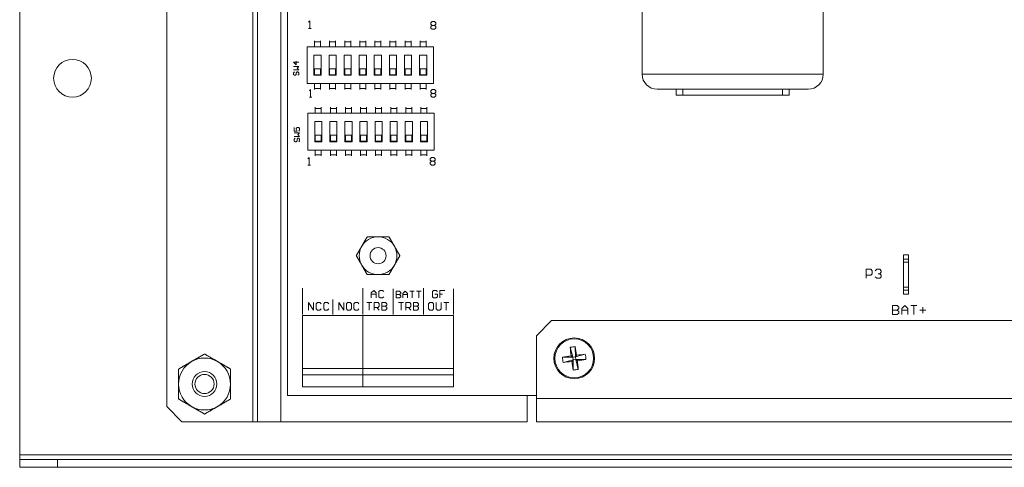
# Model space of a CAD drawing. Units: inches. Extents: x -10.9 to 10.9, y -4.1 to 4.2.
# Drawn here: x -10.9 to -4.4, y -4.1 to -1.2 of the extents above; entities that cross this region are included whole.
import ezdxf

# ---------------------------------------------------------------- set-up
doc = ezdxf.new("R2010")
doc.units = ezdxf.units.IN
doc.header["$MEASUREMENT"] = 0

msp = doc.modelspace()

# ---------------------------------------------------------------- linework, layer by layer
at = {"color": 0, "linetype": 'Continuous', "lineweight": 0, "extrusion": (0, 1, 2.22045e-16)}
for p, q in [((-10.875, 4.0575), (-10.875, -4.0575)), ((-9.33, -3.8375), (-9.33, 3.8375)), ((-9.3, -3.8375), (-9.3, 3.8375)), ((-9.145, -3.8375), (-9.145, 3.8375)), ((-9.1, 3.8375), (-9.1, -3.6625)), ((-9.9, -3.7375), (-9.9, 3.7375)), ((-6.7504, -1.535), (-6.7504, -1.0665)), ((-5.5496, -1.535), (-5.5496, -1.0665)), ((-8.952, -1.1825), (-8.96, -1.1905)), ((-8.96, -1.2325), (-8.943, -1.2325)), ((-8.952, -1.2325), (-8.952, -1.1825)), ((-8.943, -1.2325), (-8.952, -1.2325)), ((-8.15, -1.1955), (-8.142, -1.1875)), ((-8.15, -1.2045), (-8.15, -1.1955)), ((-8.142, -1.2125), (-8.15, -1.2045)), ((-8.15, -1.2205), (-8.142, -1.2125)), ((-8.15, -1.2295), (-8.15, -1.2205)), ((-8.142, -1.2375), (-8.15, -1.2295)), ((-8.142, -1.1875), (-8.125, -1.1875)), ((-8.142, -1.2125), (-8.125, -1.2125)), ((-8.125, -1.2375), (-8.142, -1.2375)), ((-8.125, -1.1875), (-8.117, -1.1955)), ((-8.117, -1.2045), (-8.125, -1.2125)), ((-8.125, -1.2125), (-8.117, -1.2205)), ((-8.117, -1.2295), (-8.125, -1.2375)), ((-8.117, -1.1955), (-8.117, -1.2045)), ((-8.117, -1.2205), (-8.117, -1.2295)), ((-8.9698, -1.3537), (-8.9698, -1.5978)), ((-8.9698, -1.3537), (-8.1328, -1.3537)), ((-8.921, -1.3217), (-8.921, -1.3149)), ((-8.8816, -1.3217), (-8.921, -1.3217)), ((-8.921, -1.3537), (-8.921, -1.3217)), ((-8.8816, -1.3149), (-8.8816, -1.3217)), ((-8.8816, -1.3217), (-8.8816, -1.3537)), ((-8.821, -1.3217), (-8.821, -1.3149)), ((-8.7816, -1.3217), (-8.821, -1.3217)), ((-8.821, -1.3537), (-8.821, -1.3217)), ((-8.7816, -1.3149), (-8.7816, -1.3217)), ((-8.7816, -1.3217), (-8.7816, -1.3537)), ((-8.721, -1.3217), (-8.721, -1.3149)), ((-8.6816, -1.3217), (-8.721, -1.3217)), ((-8.721, -1.3537), (-8.721, -1.3217)), ((-8.6816, -1.3149), (-8.6816, -1.3217)), ((-8.6816, -1.3217), (-8.6816, -1.3537)), ((-8.621, -1.3217), (-8.621, -1.3149)), ((-8.5816, -1.3217), (-8.621, -1.3217)), ((-8.621, -1.3537), (-8.621, -1.3217)), ((-8.5816, -1.3149), (-8.5816, -1.3217)), ((-8.5816, -1.3217), (-8.5816, -1.3537)), ((-8.521, -1.3217), (-8.521, -1.3149)), ((-8.4816, -1.3217), (-8.521, -1.3217)), ((-8.521, -1.3537), (-8.521, -1.3217)), ((-8.4816, -1.3149), (-8.4816, -1.3217)), ((-8.4816, -1.3217), (-8.4816, -1.3537)), ((-8.421, -1.3217), (-8.421, -1.3149)), ((-8.3816, -1.3217), (-8.421, -1.3217)), ((-8.421, -1.3537), (-8.421, -1.3217)), ((-8.3816, -1.3149), (-8.3816, -1.3217)), ((-8.3816, -1.3217), (-8.3816, -1.3537)), ((-8.321, -1.3217), (-8.321, -1.3149)), ((-8.2816, -1.3217), (-8.321, -1.3217)), ((-8.321, -1.3537), (-8.321, -1.3217)), ((-8.2816, -1.3149), (-8.2816, -1.3217)), ((-8.2816, -1.3217), (-8.2816, -1.3537)), ((-8.221, -1.3217), (-8.221, -1.3149)), ((-8.1816, -1.3217), (-8.221, -1.3217)), ((-8.221, -1.3537), (-8.221, -1.3217)), ((-8.1816, -1.3149), (-8.1816, -1.3217)), ((-8.1816, -1.3217), (-8.1816, -1.3537)), ((-8.1328, -1.3537), (-8.1328, -1.5978)), ((-8.9249, -1.5426), (-8.9249, -1.4088)), ((-8.9249, -1.4088), (-8.8777, -1.4088)), ((-8.8777, -1.4088), (-8.8777, -1.5426)), ((-8.8249, -1.5426), (-8.8249, -1.4088)), ((-8.8249, -1.4088), (-8.7777, -1.4088)), ((-8.7777, -1.4088), (-8.7777, -1.5426)), ((-8.7249, -1.5426), (-8.7249, -1.4088)), ((-8.7249, -1.4088), (-8.6777, -1.4088)), ((-8.6777, -1.4088), (-8.6777, -1.5426)), ((-8.6249, -1.5426), (-8.6249, -1.4088)), ((-8.6249, -1.4088), (-8.5777, -1.4088)), ((-8.5777, -1.4088), (-8.5777, -1.5426)), ((-8.5249, -1.5426), (-8.5249, -1.4088)), ((-8.5249, -1.4088), (-8.4777, -1.4088)), ((-8.4777, -1.4088), (-8.4777, -1.5426)), ((-8.4249, -1.5426), (-8.4249, -1.4088)), ((-8.4249, -1.4088), (-8.3777, -1.4088)), ((-8.3777, -1.4088), (-8.3777, -1.5426)), ((-8.3249, -1.5426), (-8.3249, -1.4088)), ((-8.3249, -1.4088), (-8.2777, -1.4088)), ((-8.2777, -1.4088), (-8.2777, -1.5426)), ((-8.2249, -1.5426), (-8.2249, -1.4088)), ((-8.2249, -1.4088), (-8.1777, -1.4088)), ((-8.1777, -1.4088), (-8.1777, -1.5426)), ((-9.025, -1.4555), (-9.06, -1.4555)), ((-9.06, -1.4555), (-9.042, -1.4725)), ((-9.025, -1.4845), (-9.06, -1.4845)), ((-9.042, -1.4725), (-9.042, -1.4495)), ((-9.037, -1.4955), (-9.025, -1.4845)), ((-9.025, -1.5075), (-9.037, -1.4955)), ((-8.921, -1.4993), (-8.921, -1.5387)), ((-8.921, -1.4993), (-8.8816, -1.4993)), ((-8.8816, -1.4993), (-8.8816, -1.5387)), ((-8.821, -1.4993), (-8.821, -1.5387)), ((-8.821, -1.4993), (-8.7816, -1.4993)), ((-8.7816, -1.4993), (-8.7816, -1.5387)), ((-8.721, -1.4993), (-8.721, -1.5387)), ((-8.721, -1.4993), (-8.6816, -1.4993)), ((-8.6816, -1.4993), (-8.6816, -1.5387)), ((-8.621, -1.4993), (-8.621, -1.5387)), ((-8.621, -1.4993), (-8.5816, -1.4993)), ((-8.5816, -1.4993), (-8.5816, -1.5387)), ((-8.521, -1.4993), (-8.521, -1.5387)), ((-8.521, -1.4993), (-8.4816, -1.4993)), ((-8.4816, -1.4993), (-8.4816, -1.5387)), ((-8.421, -1.4993), (-8.421, -1.5387)), ((-8.421, -1.4993), (-8.3816, -1.4993)), ((-8.3816, -1.4993), (-8.3816, -1.5387)), ((-8.321, -1.4993), (-8.321, -1.5387)), ((-8.321, -1.4993), (-8.2816, -1.4993)), ((-8.2816, -1.4993), (-8.2816, -1.5387)), ((-8.221, -1.4993), (-8.221, -1.5387)), ((-8.221, -1.4993), (-8.1816, -1.4993)), ((-8.1816, -1.4993), (-8.1816, -1.5387)), ((-9.06, -1.5075), (-9.025, -1.5075)), ((-9.054, -1.5195), (-9.06, -1.5255)), ((-9.06, -1.5255), (-9.06, -1.5365)), ((-9.06, -1.5365), (-9.054, -1.5425)), ((-9.054, -1.5425), (-9.048, -1.5425)), ((-9.048, -1.5425), (-9.042, -1.5365)), ((-9.042, -1.5255), (-9.037, -1.5195)), ((-9.042, -1.5365), (-9.042, -1.5255)), ((-9.037, -1.5195), (-9.031, -1.5195)), ((-9.031, -1.5195), (-9.025, -1.5255)), ((-9.025, -1.5365), (-9.031, -1.5425)), ((-9.025, -1.5255), (-9.025, -1.5365)), ((-8.8777, -1.5426), (-8.9249, -1.5426)), ((-8.8816, -1.5387), (-8.921, -1.5387)), ((-8.7777, -1.5426), (-8.8249, -1.5426)), ((-8.7816, -1.5387), (-8.821, -1.5387)), ((-8.6777, -1.5426), (-8.7249, -1.5426)), ((-8.6816, -1.5387), (-8.721, -1.5387)), ((-8.5777, -1.5426), (-8.6249, -1.5426)), ((-8.5816, -1.5387), (-8.621, -1.5387)), ((-8.4777, -1.5426), (-8.5249, -1.5426)), ((-8.4816, -1.5387), (-8.521, -1.5387)), ((-8.3777, -1.5426), (-8.4249, -1.5426)), ((-8.3816, -1.5387), (-8.421, -1.5387)), ((-8.2777, -1.5426), (-8.3249, -1.5426)), ((-8.2816, -1.5387), (-8.321, -1.5387)), ((-8.1777, -1.5426), (-8.2249, -1.5426)), ((-8.1816, -1.5387), (-8.221, -1.5387)), ((-5.5496, -1.535), (-6.7504, -1.535)), ((-8.1328, -1.5978), (-8.9698, -1.5978)), ((-8.921, -1.6297), (-8.921, -1.5978)), ((-8.921, -1.6365), (-8.921, -1.6297)), ((-8.8816, -1.6297), (-8.921, -1.6297)), ((-8.8816, -1.5978), (-8.8816, -1.6297)), ((-8.8816, -1.6297), (-8.8816, -1.6365)), ((-8.821, -1.6297), (-8.821, -1.5978)), ((-8.821, -1.6365), (-8.821, -1.6297)), ((-8.7816, -1.6297), (-8.821, -1.6297)), ((-8.7816, -1.5978), (-8.7816, -1.6297)), ((-8.7816, -1.6297), (-8.7816, -1.6365)), ((-8.721, -1.6297), (-8.721, -1.5978)), ((-8.721, -1.6365), (-8.721, -1.6297)), ((-8.6816, -1.6297), (-8.721, -1.6297)), ((-8.6816, -1.5978), (-8.6816, -1.6297)), ((-8.6816, -1.6297), (-8.6816, -1.6365)), ((-8.621, -1.6297), (-8.621, -1.5978)), ((-8.621, -1.6365), (-8.621, -1.6297)), ((-8.5816, -1.6297), (-8.621, -1.6297)), ((-8.5816, -1.5978), (-8.5816, -1.6297)), ((-8.5816, -1.6297), (-8.5816, -1.6365)), ((-8.521, -1.6297), (-8.521, -1.5978)), ((-8.521, -1.6365), (-8.521, -1.6297)), ((-8.4816, -1.6297), (-8.521, -1.6297)), ((-8.4816, -1.5978), (-8.4816, -1.6297)), ((-8.4816, -1.6297), (-8.4816, -1.6365)), ((-8.421, -1.6297), (-8.421, -1.5978)), ((-8.421, -1.6365), (-8.421, -1.6297)), ((-8.3816, -1.6297), (-8.421, -1.6297)), ((-8.3816, -1.5978), (-8.3816, -1.6297)), ((-8.3816, -1.6297), (-8.3816, -1.6365)), ((-8.321, -1.6297), (-8.321, -1.5978)), ((-8.321, -1.6365), (-8.321, -1.6297)), ((-8.2816, -1.6297), (-8.321, -1.6297)), ((-8.2816, -1.5978), (-8.2816, -1.6297)), ((-8.2816, -1.6297), (-8.2816, -1.6365)), ((-8.221, -1.6297), (-8.221, -1.5978)), ((-8.221, -1.6365), (-8.221, -1.6297)), ((-8.1816, -1.6297), (-8.221, -1.6297)), ((-8.1816, -1.5978), (-8.1816, -1.6297)), ((-8.1816, -1.6297), (-8.1816, -1.6365)), ((-8.947, -1.6375), (-8.955, -1.6455)), ((-8.955, -1.6875), (-8.938, -1.6875)), ((-8.947, -1.6875), (-8.947, -1.6375)), ((-8.938, -1.6875), (-8.947, -1.6875)), ((-8.15, -1.6455), (-8.142, -1.6375)), ((-8.15, -1.6545), (-8.15, -1.6455)), ((-8.142, -1.6625), (-8.15, -1.6545)), ((-8.15, -1.6705), (-8.142, -1.6625)), ((-8.15, -1.6795), (-8.15, -1.6705)), ((-8.142, -1.6875), (-8.15, -1.6795)), ((-8.142, -1.6375), (-8.125, -1.6375)), ((-8.142, -1.6625), (-8.125, -1.6625)), ((-8.125, -1.6875), (-8.142, -1.6875)), ((-8.125, -1.6375), (-8.117, -1.6455)), ((-8.117, -1.6545), (-8.125, -1.6625)), ((-8.125, -1.6625), (-8.117, -1.6705)), ((-8.117, -1.6795), (-8.125, -1.6875)), ((-8.117, -1.6455), (-8.117, -1.6545)), ((-8.117, -1.6705), (-8.117, -1.6795)), ((-6.6504, -1.635), (-5.6496, -1.635)), ((-6.525, -1.675), (-6.525, -1.635)), ((-6.48, -1.675), (-6.525, -1.675)), ((-6.48, -1.675), (-6.48, -1.635)), ((-5.82, -1.675), (-6.48, -1.675)), ((-5.82, -1.675), (-5.82, -1.635)), ((-5.775, -1.675), (-5.82, -1.675)), ((-5.775, -1.635), (-5.775, -1.675)), ((-8.916, -1.7617), (-8.916, -1.7549)), ((-8.8766, -1.7617), (-8.916, -1.7617)), ((-8.916, -1.7937), (-8.916, -1.7617)), ((-8.8766, -1.7549), (-8.8766, -1.7617)), ((-8.8766, -1.7617), (-8.8766, -1.7937)), ((-8.816, -1.7617), (-8.816, -1.7549)), ((-8.7766, -1.7617), (-8.816, -1.7617)), ((-8.816, -1.7937), (-8.816, -1.7617)), ((-8.7766, -1.7549), (-8.7766, -1.7617)), ((-8.7766, -1.7617), (-8.7766, -1.7937)), ((-8.716, -1.7617), (-8.716, -1.7549)), ((-8.6766, -1.7617), (-8.716, -1.7617)), ((-8.716, -1.7937), (-8.716, -1.7617)), ((-8.6766, -1.7549), (-8.6766, -1.7617)), ((-8.6766, -1.7617), (-8.6766, -1.7937)), ((-8.616, -1.7617), (-8.616, -1.7549)), ((-8.5766, -1.7617), (-8.616, -1.7617)), ((-8.616, -1.7937), (-8.616, -1.7617)), ((-8.5766, -1.7549), (-8.5766, -1.7617)), ((-8.5766, -1.7617), (-8.5766, -1.7937)), ((-8.516, -1.7617), (-8.516, -1.7549)), ((-8.4766, -1.7617), (-8.516, -1.7617)), ((-8.516, -1.7937), (-8.516, -1.7617)), ((-8.4766, -1.7549), (-8.4766, -1.7617)), ((-8.4766, -1.7617), (-8.4766, -1.7937)), ((-8.416, -1.7617), (-8.416, -1.7549)), ((-8.3766, -1.7617), (-8.416, -1.7617)), ((-8.416, -1.7937), (-8.416, -1.7617)), ((-8.3766, -1.7549), (-8.3766, -1.7617)), ((-8.3766, -1.7617), (-8.3766, -1.7937)), ((-8.316, -1.7617), (-8.316, -1.7549)), ((-8.2766, -1.7617), (-8.316, -1.7617)), ((-8.316, -1.7937), (-8.316, -1.7617)), ((-8.2766, -1.7549), (-8.2766, -1.7617)), ((-8.2766, -1.7617), (-8.2766, -1.7937)), ((-8.216, -1.7617), (-8.216, -1.7549)), ((-8.1766, -1.7617), (-8.216, -1.7617)), ((-8.216, -1.7937), (-8.216, -1.7617)), ((-8.1766, -1.7549), (-8.1766, -1.7617)), ((-8.1766, -1.7617), (-8.1766, -1.7937)), ((-8.9648, -1.7937), (-8.9648, -2.0378)), ((-8.9648, -1.7937), (-8.1278, -1.7937)), ((-8.1278, -1.7937), (-8.1278, -2.0378)), ((-9.055, -1.8895), (-9.055, -1.9125)), ((-9.043, -1.8955), (-9.037, -1.8895)), ((-9.037, -1.8895), (-9.026, -1.8895)), ((-9.026, -1.8895), (-9.02, -1.8955)), ((-8.9199, -1.9826), (-8.9199, -1.8488)), ((-8.9199, -1.8488), (-8.8727, -1.8488)), ((-8.8727, -1.8488), (-8.8727, -1.9826)), ((-8.8199, -1.9826), (-8.8199, -1.8488)), ((-8.8199, -1.8488), (-8.7727, -1.8488)), ((-8.7727, -1.8488), (-8.7727, -1.9826)), ((-8.7199, -1.9826), (-8.7199, -1.8488)), ((-8.7199, -1.8488), (-8.6727, -1.8488)), ((-8.6727, -1.8488), (-8.6727, -1.9826)), ((-8.6199, -1.9826), (-8.6199, -1.8488)), ((-8.6199, -1.8488), (-8.5727, -1.8488)), ((-8.5727, -1.8488), (-8.5727, -1.9826)), ((-8.5199, -1.9826), (-8.5199, -1.8488)), ((-8.5199, -1.8488), (-8.4727, -1.8488)), ((-8.4727, -1.8488), (-8.4727, -1.9826)), ((-8.4199, -1.9826), (-8.4199, -1.8488)), ((-8.4199, -1.8488), (-8.3727, -1.8488)), ((-8.3727, -1.8488), (-8.3727, -1.9826)), ((-8.3199, -1.9826), (-8.3199, -1.8488)), ((-8.3199, -1.8488), (-8.2727, -1.8488)), ((-8.2727, -1.8488), (-8.2727, -1.9826)), ((-8.2199, -1.9826), (-8.2199, -1.8488)), ((-8.2199, -1.8488), (-8.1727, -1.8488)), ((-8.1727, -1.8488), (-8.1727, -1.9826)), ((-9.055, -1.9125), (-9.037, -1.9125)), ((-9.02, -1.9245), (-9.055, -1.9245)), ((-9.055, -1.9475), (-9.02, -1.9475)), ((-9.043, -1.9005), (-9.043, -1.8955)), ((-9.037, -1.9125), (-9.043, -1.9005)), ((-9.032, -1.9355), (-9.02, -1.9245)), ((-9.02, -1.9475), (-9.032, -1.9355)), ((-9.02, -1.9065), (-9.026, -1.9125)), ((-9.02, -1.8955), (-9.02, -1.9065)), ((-8.916, -1.9393), (-8.916, -1.9787)), ((-8.916, -1.9393), (-8.8766, -1.9393)), ((-8.8766, -1.9393), (-8.8766, -1.9787)), ((-8.816, -1.9393), (-8.816, -1.9787)), ((-8.816, -1.9393), (-8.7766, -1.9393)), ((-8.7766, -1.9393), (-8.7766, -1.9787)), ((-8.716, -1.9393), (-8.716, -1.9787)), ((-8.716, -1.9393), (-8.6766, -1.9393)), ((-8.6766, -1.9393), (-8.6766, -1.9787)), ((-8.616, -1.9393), (-8.616, -1.9787)), ((-8.616, -1.9393), (-8.5766, -1.9393)), ((-8.5766, -1.9393), (-8.5766, -1.9787)), ((-8.516, -1.9393), (-8.516, -1.9787)), ((-8.516, -1.9393), (-8.4766, -1.9393)), ((-8.4766, -1.9393), (-8.4766, -1.9787)), ((-8.416, -1.9393), (-8.416, -1.9787)), ((-8.416, -1.9393), (-8.3766, -1.9393)), ((-8.3766, -1.9393), (-8.3766, -1.9787)), ((-8.316, -1.9393), (-8.316, -1.9787)), ((-8.316, -1.9393), (-8.2766, -1.9393)), ((-8.2766, -1.9393), (-8.2766, -1.9787)), ((-8.216, -1.9393), (-8.216, -1.9787)), ((-8.216, -1.9393), (-8.1766, -1.9393)), ((-8.1766, -1.9393), (-8.1766, -1.9787)), ((-9.049, -1.9595), (-9.055, -1.9655)), ((-9.055, -1.9655), (-9.055, -1.9765)), ((-9.055, -1.9765), (-9.049, -1.9825)), ((-9.049, -1.9825), (-9.043, -1.9825)), ((-9.043, -1.9825), (-9.037, -1.9765)), ((-9.037, -1.9655), (-9.032, -1.9595)), ((-9.037, -1.9765), (-9.037, -1.9655)), ((-9.032, -1.9595), (-9.026, -1.9595)), ((-9.026, -1.9595), (-9.02, -1.9655)), ((-9.02, -1.9765), (-9.026, -1.9825)), ((-9.02, -1.9655), (-9.02, -1.9765)), ((-8.8727, -1.9826), (-8.9199, -1.9826)), ((-8.8766, -1.9787), (-8.916, -1.9787)), ((-8.7727, -1.9826), (-8.8199, -1.9826)), ((-8.7766, -1.9787), (-8.816, -1.9787)), ((-8.6727, -1.9826), (-8.7199, -1.9826)), ((-8.6766, -1.9787), (-8.716, -1.9787)), ((-8.5727, -1.9826), (-8.6199, -1.9826)), ((-8.5766, -1.9787), (-8.616, -1.9787)), ((-8.4727, -1.9826), (-8.5199, -1.9826)), ((-8.4766, -1.9787), (-8.516, -1.9787)), ((-8.3727, -1.9826), (-8.4199, -1.9826)), ((-8.3766, -1.9787), (-8.416, -1.9787)), ((-8.2727, -1.9826), (-8.3199, -1.9826)), ((-8.2766, -1.9787), (-8.316, -1.9787)), ((-8.1727, -1.9826), (-8.2199, -1.9826)), ((-8.1766, -1.9787), (-8.216, -1.9787)), ((-8.957, -2.0875), (-8.965, -2.0955)), ((-8.1278, -2.0378), (-8.9648, -2.0378)), ((-8.957, -2.1375), (-8.957, -2.0875)), ((-8.916, -2.0697), (-8.916, -2.0378)), ((-8.916, -2.0765), (-8.916, -2.0697)), ((-8.8766, -2.0697), (-8.916, -2.0697)), ((-8.8766, -2.0378), (-8.8766, -2.0697)), ((-8.8766, -2.0697), (-8.8766, -2.0765)), ((-8.816, -2.0697), (-8.816, -2.0378)), ((-8.816, -2.0765), (-8.816, -2.0697)), ((-8.7766, -2.0697), (-8.816, -2.0697)), ((-8.7766, -2.0378), (-8.7766, -2.0697)), ((-8.7766, -2.0697), (-8.7766, -2.0765)), ((-8.716, -2.0697), (-8.716, -2.0378)), ((-8.716, -2.0765), (-8.716, -2.0697)), ((-8.6766, -2.0697), (-8.716, -2.0697)), ((-8.6766, -2.0378), (-8.6766, -2.0697)), ((-8.6766, -2.0697), (-8.6766, -2.0765)), ((-8.616, -2.0697), (-8.616, -2.0378)), ((-8.616, -2.0765), (-8.616, -2.0697)), ((-8.5766, -2.0697), (-8.616, -2.0697)), ((-8.5766, -2.0378), (-8.5766, -2.0697)), ((-8.5766, -2.0697), (-8.5766, -2.0765)), ((-8.516, -2.0697), (-8.516, -2.0378)), ((-8.516, -2.0765), (-8.516, -2.0697)), ((-8.4766, -2.0697), (-8.516, -2.0697)), ((-8.4766, -2.0378), (-8.4766, -2.0697)), ((-8.4766, -2.0697), (-8.4766, -2.0765)), ((-8.416, -2.0697), (-8.416, -2.0378)), ((-8.416, -2.0765), (-8.416, -2.0697)), ((-8.3766, -2.0697), (-8.416, -2.0697)), ((-8.3766, -2.0378), (-8.3766, -2.0697)), ((-8.3766, -2.0697), (-8.3766, -2.0765)), ((-8.316, -2.0697), (-8.316, -2.0378)), ((-8.316, -2.0765), (-8.316, -2.0697)), ((-8.2766, -2.0697), (-8.316, -2.0697)), ((-8.2766, -2.0378), (-8.2766, -2.0697)), ((-8.2766, -2.0697), (-8.2766, -2.0765)), ((-8.216, -2.0697), (-8.216, -2.0378)), ((-8.216, -2.0765), (-8.216, -2.0697)), ((-8.1766, -2.0697), (-8.216, -2.0697)), ((-8.1766, -2.0378), (-8.1766, -2.0697)), ((-8.1766, -2.0697), (-8.1766, -2.0765)), ((-8.155, -2.0955), (-8.147, -2.0875)), ((-8.147, -2.0875), (-8.13, -2.0875)), ((-8.13, -2.0875), (-8.122, -2.0955)), ((-8.965, -2.1375), (-8.948, -2.1375)), ((-8.948, -2.1375), (-8.957, -2.1375)), ((-8.155, -2.1045), (-8.155, -2.0955)), ((-8.147, -2.1125), (-8.155, -2.1045)), ((-8.155, -2.1205), (-8.147, -2.1125)), ((-8.155, -2.1295), (-8.155, -2.1205)), ((-8.147, -2.1375), (-8.155, -2.1295)), ((-8.147, -2.1125), (-8.13, -2.1125)), ((-8.13, -2.1375), (-8.147, -2.1375)), ((-8.122, -2.1045), (-8.13, -2.1125)), ((-8.13, -2.1125), (-8.122, -2.1205)), ((-8.122, -2.1295), (-8.13, -2.1375)), ((-8.122, -2.0955), (-8.122, -2.1045)), ((-8.122, -2.1205), (-8.122, -2.1295)), ((-5.017, -2.76), (-5.017, -2.7325)), ((-5.017, -2.7325), (-4.985, -2.7325)), ((-4.985, -2.76), (-4.985, -2.7325)), ((-5.017, -2.78), (-5.017, -2.76)), ((-5.017, -2.76), (-4.985, -2.76)), ((-5.017, -2.945), (-5.017, -2.78)), ((-5.017, -2.78), (-4.985, -2.78)), ((-4.985, -2.78), (-4.985, -2.76)), ((-4.985, -2.945), (-4.985, -2.78)), ((-5.265, -2.8275), (-5.235, -2.8275)), ((-5.265, -2.8875), (-5.265, -2.8275)), ((-5.235, -2.8675), (-5.265, -2.8675)), ((-5.235, -2.8275), (-5.225, -2.8375)), ((-5.225, -2.8575), (-5.235, -2.8675)), ((-5.225, -2.8375), (-5.225, -2.8575)), ((-5.205, -2.8375), (-5.195, -2.8275)), ((-5.195, -2.8275), (-5.175, -2.8275)), ((-5.185, -2.8575), (-5.175, -2.8575)), ((-5.175, -2.8575), (-5.185, -2.8575)), ((-5.175, -2.8275), (-5.165, -2.8375)), ((-5.165, -2.8475), (-5.175, -2.8575)), ((-5.175, -2.8575), (-5.165, -2.8675)), ((-5.165, -2.8375), (-5.165, -2.8475)), ((-5.165, -2.8675), (-5.165, -2.8775)), ((-5.195, -2.8875), (-5.205, -2.8775)), ((-5.175, -2.8875), (-5.195, -2.8875)), ((-5.165, -2.8775), (-5.175, -2.8875)), ((-9, -3.1275), (-9, -2.9525)), ((-8.6, -3.1275), (-8.6, -2.9525)), ((-8.545, -2.9845), (-8.528, -2.9675)), ((-8.545, -3.0175), (-8.545, -2.9845)), ((-8.512, -2.9925), (-8.545, -2.9925)), ((-8.528, -2.9675), (-8.512, -2.9845)), ((-8.512, -2.9845), (-8.512, -3.0175)), ((-8.512, -3.0175), (-8.512, -2.9925)), ((-8.487, -2.9675), (-8.495, -2.9755)), ((-8.495, -2.9755), (-8.495, -3.0095)), ((-8.47, -2.9675), (-8.487, -2.9675)), ((-8.462, -2.9755), (-8.47, -2.9675)), ((-8.4, -3.1275), (-8.4, -2.9575)), ((-8.38, -2.9725), (-8.38, -3.0175)), ((-8.358, -2.9725), (-8.38, -2.9725)), ((-8.38, -2.9955), (-8.358, -2.9955)), ((-8.358, -2.9955), (-8.38, -2.9955)), ((-8.35, -2.9805), (-8.358, -2.9725)), ((-8.358, -2.9955), (-8.35, -2.9875)), ((-8.35, -3.0025), (-8.358, -2.9955)), ((-8.35, -2.9875), (-8.35, -2.9805)), ((-8.335, -2.9875), (-8.32, -2.9725)), ((-8.335, -3.0175), (-8.335, -2.9875)), ((-8.305, -2.9955), (-8.335, -2.9955)), ((-8.32, -2.9725), (-8.305, -2.9875)), ((-8.305, -2.9875), (-8.305, -3.0175)), ((-8.305, -3.0175), (-8.305, -2.9955)), ((-8.29, -2.9725), (-8.26, -2.9725)), ((-8.275, -2.9725), (-8.275, -3.0175)), ((-8.26, -2.9725), (-8.275, -2.9725)), ((-8.245, -2.9725), (-8.215, -2.9725)), ((-8.23, -2.9725), (-8.23, -3.0175)), ((-8.215, -2.9725), (-8.23, -2.9725)), ((-8.2, -3.1275), (-8.2, -2.9525)), ((-8.132, -2.9675), (-8.14, -2.9755)), ((-8.14, -2.9755), (-8.14, -3.0095)), ((-8.115, -2.9675), (-8.132, -2.9675)), ((-8.107, -2.9925), (-8.123, -2.9925)), ((-8.107, -2.9755), (-8.115, -2.9675)), ((-8.107, -3.0095), (-8.107, -2.9925)), ((-8.057, -2.9675), (-8.09, -2.9675)), ((-8.09, -2.9675), (-8.09, -2.9925)), ((-8.09, -2.9925), (-8.09, -3.0175)), ((-8.09, -2.9925), (-8.073, -2.9925)), ((-8.073, -2.9925), (-8.09, -2.9925)), ((-8, -3.1275), (-8, -2.9575)), ((-5.017, -2.965), (-5.017, -2.945)), ((-5.017, -2.945), (-4.985, -2.945)), ((-5.017, -2.9925), (-5.017, -2.965)), ((-5.017, -2.965), (-4.985, -2.965)), ((-5.017, -2.9925), (-4.985, -2.9925)), ((-4.985, -2.965), (-4.985, -2.945)), ((-4.985, -2.9925), (-4.985, -2.965)), ((-8.96, -3.0475), (-8.927, -3.0975)), ((-8.96, -3.0975), (-8.96, -3.0475)), ((-8.927, -3.0975), (-8.927, -3.0475)), ((-8.902, -3.0475), (-8.91, -3.0555)), ((-8.91, -3.0555), (-8.91, -3.0895)), ((-8.885, -3.0475), (-8.902, -3.0475)), ((-8.877, -3.0555), (-8.885, -3.0475)), ((-8.852, -3.0475), (-8.86, -3.0555)), ((-8.86, -3.0555), (-8.86, -3.0895)), ((-8.835, -3.0475), (-8.852, -3.0475)), ((-8.827, -3.0555), (-8.835, -3.0475)), ((-8.8, -3.1275), (-8.8, -3.0275)), ((-8.76, -3.0475), (-8.727, -3.0975)), ((-8.76, -3.0975), (-8.76, -3.0475)), ((-8.727, -3.0975), (-8.727, -3.0475)), ((-8.702, -3.0475), (-8.71, -3.0555)), ((-8.71, -3.0555), (-8.71, -3.0895)), ((-8.685, -3.0475), (-8.702, -3.0475)), ((-8.677, -3.0555), (-8.685, -3.0475)), ((-8.677, -3.0895), (-8.677, -3.0555)), ((-8.652, -3.0475), (-8.66, -3.0555)), ((-8.66, -3.0555), (-8.66, -3.0895)), ((-8.635, -3.0475), (-8.652, -3.0475)), ((-8.627, -3.0555), (-8.635, -3.0475)), ((-8.575, -3.0475), (-8.542, -3.0475)), ((-8.542, -3.0475), (-8.558, -3.0475)), ((-8.558, -3.0475), (-8.558, -3.0975)), ((-8.525, -3.0475), (-8.5, -3.0475)), ((-8.525, -3.0975), (-8.525, -3.0475)), ((-8.5, -3.0475), (-8.492, -3.0555)), ((-8.495, -3.0095), (-8.487, -3.0175)), ((-8.492, -3.0555), (-8.492, -3.0725)), ((-8.487, -3.0175), (-8.47, -3.0175)), ((-8.475, -3.0475), (-8.475, -3.0975)), ((-8.45, -3.0475), (-8.475, -3.0475)), ((-8.47, -3.0175), (-8.462, -3.0095)), ((-8.442, -3.0555), (-8.45, -3.0475)), ((-8.45, -3.0725), (-8.442, -3.0645)), ((-8.442, -3.0645), (-8.442, -3.0555)), ((-8.38, -3.0175), (-8.358, -3.0175)), ((-8.365, -3.0475), (-8.332, -3.0475)), ((-8.358, -3.0175), (-8.35, -3.0105)), ((-8.35, -3.0105), (-8.35, -3.0025)), ((-8.348, -3.0475), (-8.348, -3.0975)), ((-8.332, -3.0475), (-8.348, -3.0475)), ((-8.315, -3.0475), (-8.29, -3.0475)), ((-8.315, -3.0975), (-8.315, -3.0475)), ((-8.29, -3.0475), (-8.282, -3.0555)), ((-8.282, -3.0555), (-8.282, -3.0725)), ((-8.265, -3.0475), (-8.265, -3.0975)), ((-8.24, -3.0475), (-8.265, -3.0475)), ((-8.232, -3.0555), (-8.24, -3.0475)), ((-8.24, -3.0725), (-8.232, -3.0645)), ((-8.232, -3.0645), (-8.232, -3.0555)), ((-8.157, -3.0475), (-8.165, -3.0555)), ((-8.165, -3.0555), (-8.165, -3.0895)), ((-8.14, -3.0475), (-8.157, -3.0475)), ((-8.14, -3.0095), (-8.132, -3.0175)), ((-8.132, -3.0555), (-8.14, -3.0475)), ((-8.132, -3.0175), (-8.115, -3.0175)), ((-8.132, -3.0895), (-8.132, -3.0555)), ((-8.115, -3.0175), (-8.107, -3.0095)), ((-8.115, -3.0475), (-8.115, -3.0895)), ((-8.082, -3.0895), (-8.082, -3.0475)), ((-8.065, -3.0475), (-8.032, -3.0475)), ((-8.032, -3.0475), (-8.048, -3.0475)), ((-8.048, -3.0475), (-8.048, -3.0975)), ((-8.91, -3.0895), (-8.902, -3.0975)), ((-8.902, -3.0975), (-8.885, -3.0975)), ((-8.885, -3.0975), (-8.877, -3.0895)), ((-8.86, -3.0895), (-8.852, -3.0975)), ((-8.852, -3.0975), (-8.835, -3.0975)), ((-8.835, -3.0975), (-8.827, -3.0895)), ((-8.71, -3.0895), (-8.702, -3.0975)), ((-8.702, -3.0975), (-8.685, -3.0975)), ((-8.685, -3.0975), (-8.677, -3.0895)), ((-8.66, -3.0895), (-8.652, -3.0975)), ((-8.652, -3.0975), (-8.635, -3.0975)), ((-8.635, -3.0975), (-8.627, -3.0895)), ((-8.5, -3.0805), (-8.525, -3.0805)), ((-8.508, -3.0805), (-8.492, -3.0975)), ((-8.492, -3.0725), (-8.5, -3.0805)), ((-8.475, -3.0725), (-8.45, -3.0725)), ((-8.45, -3.0725), (-8.475, -3.0725)), ((-8.475, -3.0975), (-8.45, -3.0975)), ((-8.442, -3.0805), (-8.45, -3.0725)), ((-8.45, -3.0975), (-8.442, -3.0895)), ((-8.442, -3.0895), (-8.442, -3.0805)), ((-8.29, -3.0805), (-8.315, -3.0805)), ((-8.298, -3.0805), (-8.282, -3.0975)), ((-8.282, -3.0725), (-8.29, -3.0805)), ((-8.24, -3.0725), (-8.265, -3.0725)), ((-8.265, -3.0725), (-8.24, -3.0725)), ((-8.265, -3.0975), (-8.24, -3.0975)), ((-8.232, -3.0805), (-8.24, -3.0725)), ((-8.24, -3.0975), (-8.232, -3.0895)), ((-8.232, -3.0895), (-8.232, -3.0805)), ((-8.165, -3.0895), (-8.157, -3.0975)), ((-8.157, -3.0975), (-8.14, -3.0975)), ((-8.14, -3.0975), (-8.132, -3.0895)), ((-8.115, -3.0895), (-8.107, -3.0975)), ((-8.107, -3.0975), (-8.09, -3.0975)), ((-8.09, -3.0975), (-8.082, -3.0895)), ((-5.09, -3.0675), (-5.09, -3.1275)), ((-5.06, -3.0675), (-5.09, -3.0675)), ((-5.09, -3.0975), (-5.06, -3.0975)), ((-5.06, -3.0975), (-5.09, -3.0975)), ((-5.09, -3.1275), (-5.06, -3.1275)), ((-5.05, -3.0775), (-5.06, -3.0675)), ((-5.06, -3.0975), (-5.05, -3.0875)), ((-5.05, -3.1075), (-5.06, -3.0975)), ((-5.06, -3.1275), (-5.05, -3.1175)), ((-5.05, -3.0875), (-5.05, -3.0775)), ((-5.05, -3.1175), (-5.05, -3.1075)), ((-5.03, -3.0875), (-5.01, -3.0675)), ((-5.03, -3.1275), (-5.03, -3.0875)), ((-4.99, -3.0975), (-5.03, -3.0975)), ((-5.01, -3.0675), (-4.99, -3.0875)), ((-4.99, -3.0875), (-4.99, -3.1275)), ((-4.99, -3.1275), (-4.99, -3.0975)), ((-4.97, -3.0675), (-4.93, -3.0675)), ((-4.93, -3.0675), (-4.95, -3.0675)), ((-4.95, -3.0675), (-4.95, -3.1275)), ((-4.91, -3.0975), (-4.87, -3.0975)), ((-4.89, -3.0775), (-4.89, -3.1175)), ((-9, -3.1338), (-8.6, -3.1338)), ((-9, -3.4842), (-9, -3.1338)), ((-8.6, -3.4842), (-8.6, -3.1338)), ((-8.6, -3.1338), (-8, -3.1338)), ((-8.6, -3.4842), (-8.6, -3.1338)), ((-8, -3.4842), (-8, -3.1338)), ((-7.35, -3.1675), (-7.45, -3.2675)), ((-0.125, -3.1675), (-7.35, -3.1675)), ((-7.45, -3.2675), (-7.45, -3.6825)), ((-7.2269, -3.3441), (-7.2104, -3.4095)), ((-7.1929, -3.3397), (-7.192, -3.4071)), ((-7.1266, -3.3906), (-7.192, -3.4071)), ((-7.2778, -3.4104), (-7.2104, -3.4095)), ((-7.2734, -3.4444), (-7.208, -3.4279)), ((-7.2206, -3.4017), (-7.2104, -3.4095)), ((-7.208, -3.4279), (-7.2158, -3.4381)), ((-7.192, -3.4071), (-7.2104, -3.4095)), ((-7.208, -3.4279), (-7.2104, -3.4095)), ((-7.208, -3.4279), (-7.1896, -3.4255)), ((-7.2071, -3.4953), (-7.208, -3.4279)), ((-7.192, -3.4071), (-7.1842, -3.3969)), ((-7.192, -3.4071), (-7.1896, -3.4255)), ((-7.1222, -3.4246), (-7.1896, -3.4255)), ((-7.1794, -3.4333), (-7.1896, -3.4255)), ((-7.1731, -3.4909), (-7.1896, -3.4255)), ((-9, -3.5275), (-9, -3.4842)), ((-9, -3.4842), (-8.6, -3.4842)), ((-8.6, -3.5275), (-8.6, -3.4842)), ((-8.6, -3.5275), (-8.6, -3.4842)), ((-8.6, -3.4842), (-8, -3.4842)), ((-8, -3.5275), (-8, -3.4842)), ((-9, -3.5275), (-9, -3.6062)), ((-8.6, -3.5275), (-9, -3.5275)), ((-8.6, -3.5275), (-8.6, -3.6062)), ((-8.6, -3.5275), (-8.6, -3.6062)), ((-8, -3.5275), (-8.6, -3.5275)), ((-8, -3.5275), (-8, -3.6062)), ((-8.6, -3.6062), (-9, -3.6062)), ((-8, -3.6062), (-8.6, -3.6062)), ((-9.1, -3.6625), (-7.45, -3.6625)), ((-7.5125, -3.6625), (-7.5125, -3.8375)), ((-7.45, -3.6825), (-7.45, -3.8375)), ((-0.025, -3.6825), (-7.45, -3.6825)), ((-9.9, -3.7375), (-9.8, -3.8375)), ((-9.33, -3.8375), (-9.8, -3.8375)), ((-9.3, -3.8375), (-9.33, -3.8375)), ((-9.3, -3.8375), (-9.145, -3.8375)), ((-7.5125, -3.8375), (-9.145, -3.8375)), ((-0.025, -3.8375), (-7.45, -3.8375)), ((10.875, -4.0575), (-10.875, -4.0575)), ((-10.875, -4.0575), (-10.875, -4.0875)), ((-10.875, -4.1391), (-10.875, -4.0875)), ((-10.625, -4.0875), (-10.875, -4.0875)), ((10.625, -4.0875), (-10.625, -4.0875)), ((-10.625, -4.0875), (-10.625, -4.1391)), ((-10.875, -4.1391), (-10.625, -4.1391)), ((10.625, -4.1391), (-10.625, -4.1391))]:
    msp.add_line(p, q, dxfattribs=at)
at = {"color": 0, "linetype": 'Continuous', "lineweight": 0}
for centre, radius in [((-10.525, -1.5625), 0.125), ((-8.5, -2.7375), 0.0533), ((-7.2, -3.4175), 0.135), ((-7.2, -3.4175), 0.1287)]:
    msp.add_circle(centre, radius, dxfattribs=at)
at = {"color": 0, "linetype": 'Continuous', "lineweight": 0, "extrusion": (0, 2.22045e-16, -1)}
for radius in [0.082, 0.0634]:
    msp.add_circle((9.65, -3.5875), radius, dxfattribs=at)
for centre, radius, start, end in [((6.6504, -1.535), 0.1, 270, 0), ((5.6496, -1.535), 0.1, 180, 270), ((9.65, -3.5875), 0.172, 0, 60), ((9.65, -3.5875), 0.172, 60, 120), ((9.65, -3.5875), 0.172, 120, 180), ((9.65, -3.5875), 0.172, 180, 240), ((9.65, -3.5875), 0.172, 240, 300)]:
    msp.add_arc(centre, radius, start, end, dxfattribs=at)
at = {"color": 0, "linetype": 'Continuous', "lineweight": 0}
for centre, radius, start, end in [((-8.5, -2.7375), 0.125, 150, 210), ((-8.5, -2.7375), 0.125, 90, 150), ((-8.5, -2.7375), 0.125, 30, 90), ((-8.5, -2.7375), 0.125, 330, 30), ((-8.5, -2.7375), 0.125, 210, 270), ((-8.5, -2.7375), 0.125, 270, 330), ((-9.65, -3.5875), 0.172, 180, 240)]:
    msp.add_arc(centre, radius, start, end, dxfattribs=at)
at = {"color": 0, "linetype": 'Continuous', "lineweight": 0, "extrusion": (0, 2.22045e-16, -1)}
for centre, major_axis in [((-7.1928, -3.4727), (0.207, 0.0271)), ((-7.2552, -3.4247), (0.0271, -0.207)), ((-7.1448, -3.4103), (-0.0271, 0.207)), ((-7.2072, -3.3623), (-0.207, -0.0271))]:
    msp.add_ellipse(centre, major_axis=major_axis, ratio=0.634224, start_param=-1.652918, end_param=-1.488674, dxfattribs=at)
at = {"color": 0, "linetype": 'Continuous', "lineweight": 0}
for centre, major_axis, start_param, end_param in [((-7.1973, -3.4171), (0.0287, -0.2189), -1.923517, -1.654017), ((-7.2027, -3.4179), (-0.0287, 0.2189), -1.487576, -1.218076), ((-7.1996, -3.4202), (-0.2189, -0.0287), -1.923517, -1.654017), ((-7.1996, -3.4202), (-0.2189, -0.0287), -1.487576, -1.218076), ((-7.2004, -3.4148), (0.2189, 0.0287), -1.923517, -1.654017), ((-7.1973, -3.4171), (0.0287, -0.2189), -1.487576, -1.218076), ((-7.2004, -3.4148), (0.2189, 0.0287), -1.487576, -1.218076), ((-7.2027, -3.4179), (-0.0287, 0.2189), -1.923517, -1.654017)]:
    msp.add_ellipse(centre, major_axis=major_axis, ratio=0.09591, start_param=start_param, end_param=end_param, dxfattribs=at)
for points, weights in [([(-8.6083, -2.675), (-8.625, -2.704), (-8.6443, -2.7375)], [7.33494173319, 7.33494173319, 6.80831661063]), ([(-8.5, -2.6125), (-8.5335, -2.6125), (-8.5722, -2.6125)], [7.33494173319, 7.33494173319, 6.80831661063]), ([(-8.3917, -2.675), (-8.4085, -2.646), (-8.4278, -2.6125)], [7.33494173319, 7.33494173319, 6.80831661063]), ([(-8.3917, -2.8), (-8.375, -2.771), (-8.3557, -2.7375)], [7.33494173319, 7.33494173319, 6.80831661063]), ([(-8.6083, -2.8), (-8.5915, -2.829), (-8.5722, -2.8625)], [7.33494173319, 7.33494173319, 6.80831661063]), ([(-8.5, -2.8625), (-8.4665, -2.8625), (-8.4278, -2.8625)], [7.33494173319, 7.33494173319, 6.80831661063]), ([(-9.736, -3.4385), (-9.6961, -3.4155), (-9.65, -3.3889)], [1.85278366762, 1.85278366762, 1.71975978528]), ([(-9.65, -3.3889), (-9.6039, -3.4155), (-9.564, -3.4385)], [1.71975978528, 1.85278366762, 1.85278366762]), ([(-9.822, -3.4882), (-9.7759, -3.4616), (-9.736, -3.4385)], [1.71975978528, 1.85278366762, 1.85278366762]), ([(-9.564, -3.4385), (-9.5241, -3.4616), (-9.478, -3.4882)], [1.85278366762, 1.85278366762, 1.71975978528]), ([(-9.822, -3.4882), (-9.822, -3.5414), (-9.822, -3.5875)], [1.71975978528, 1.85278366762, 1.85278366762]), ([(-9.478, -3.4882), (-9.478, -3.5414), (-9.478, -3.5875)], [1.71975978528, 1.85278366762, 1.85278366762]), ([(-9.822, -3.5875), (-9.822, -3.6336), (-9.822, -3.6868)], [1.85278366762, 1.85278366762, 1.71975978528]), ([(-9.478, -3.5875), (-9.478, -3.6336), (-9.478, -3.6868)], [1.85278366762, 1.85278366762, 1.71975978528]), ([(-9.736, -3.7365), (-9.7759, -3.7134), (-9.822, -3.6868)], [1.85278366762, 1.85278366762, 1.71975978528]), ([(-9.478, -3.6868), (-9.5241, -3.7134), (-9.564, -3.7365)], [1.71975978528, 1.85278366762, 1.85278366762]), ([(-9.65, -3.7861), (-9.6961, -3.7595), (-9.736, -3.7365)], [1.71975978528, 1.85278366762, 1.85278366762]), ([(-9.564, -3.7365), (-9.6039, -3.7595), (-9.65, -3.7861)], [1.85278366762, 1.85278366762, 1.71975978528])]:
    msp.add_rational_spline(points, weights, degree=2, dxfattribs=at)
for points, knots in [([(-8.5722, -2.6125), (-8.5869, -2.638), (-8.604, -2.6677), (-8.6083, -2.675)], [3.495952, 3.495952, 3.495952, 4.555159, 4.912274, 4.912274, 4.912274]), ([(-8.4278, -2.6125), (-8.4573, -2.6125), (-8.4916, -2.6125), (-8.5, -2.6125)], [3.495952, 3.495952, 3.495952, 4.555159, 4.912274, 4.912274, 4.912274]), ([(-8.3557, -2.7375), (-8.3704, -2.712), (-8.3875, -2.6823), (-8.3917, -2.675)], [3.495952, 3.495952, 3.495952, 4.555159, 4.912274, 4.912274, 4.912274]), ([(-8.6443, -2.7375), (-8.6296, -2.763), (-8.6125, -2.7927), (-8.6083, -2.8)], [3.495952, 3.495952, 3.495952, 4.555159, 4.912274, 4.912274, 4.912274]), ([(-8.4278, -2.8625), (-8.4131, -2.837), (-8.396, -2.8073), (-8.3917, -2.8)], [3.495952, 3.495952, 3.495952, 4.555159, 4.912274, 4.912274, 4.912274]), ([(-8.5722, -2.8625), (-8.5427, -2.8625), (-8.5084, -2.8625), (-8.5, -2.8625)], [-4.912274, -4.912274, -4.912274, -3.853066, -3.495952, -3.495952, -3.495952])]:
    msp.add_rational_spline(points, [6.80831661063, 7.20215726081, 7.33494173319, 7.33494173319], degree=2, knots=knots, dxfattribs=at)

doc.saveas('drawing.dxf')
